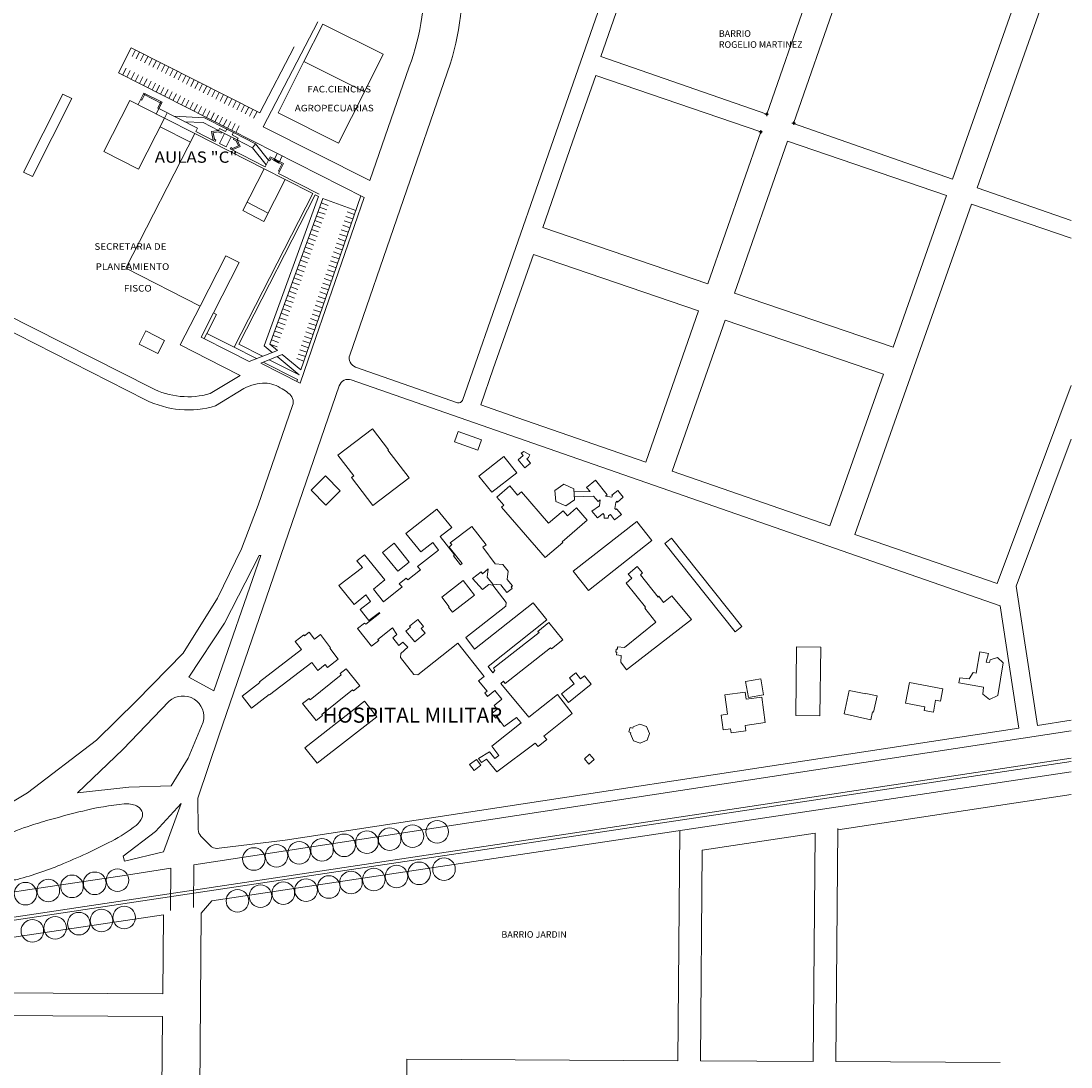
# Model space of a CAD drawing. Extents: x 73 to 5578, y 54 to 2496.
# Drawn here: x 4626 to 5185, y 956 to 1512 of the extents above; entities that cross this region are included whole.
import ezdxf

# ---------------------------------------------------------------- set-up
doc = ezdxf.new("R2010")
doc.units = 0
doc.header["$PDMODE"] = 34
doc.layers.add('PLANIMETRIA GRIS', color=252, linetype='CONTINUOUS')
doc.styles.add('ARIAL', font='arial.ttf')
doc.styles.add('ROMANS', font='romans', dxfattribs={"width": 0.8})

msp = doc.modelspace()

# ---------------------------------------------------------------- linework, layer by layer
at = {"layer": 'PLANIMETRIA GRIS', "lineweight": 20}
for p, q in [((4906.928, 1441.273), (4960.522, 1595.345)), ((5022.836, 1462.346), (5056.039, 1557.873)), ((5037.094, 1457.372), (5070.279, 1552.831)), ((4934.696, 1493.092), (4954.442, 1549.607)), ((5121.563, 1427.907), (5155.071, 1522.807)), ((5134.782, 1423.296), (5168.268, 1518.135)), ((5022.836, 1462.346), (4934.696, 1493.092)), ((4854.738, 1489.572), (4801.196, 1334.263)), ((4811.956, 1427.06), (4832.795, 1487.574)), ((4931.94, 1482.976), (4919.612, 1447.608)), ((5019.65, 1452.967), (4931.94, 1482.976)), ((4691.812, 1473.628), (4688.674, 1467.461)), ((4691.812, 1473.628), (4701.482, 1468.708)), ((4690.732, 1469.918), (4690.09, 1470.244)), ((4692.454, 1473.302), (4690.732, 1469.918)), ((4691.485, 1472.987), (4701.155, 1468.066)), ((4701.482, 1468.708), (4698.344, 1462.54)), ((4700.84, 1469.034), (4699.119, 1465.651)), ((4699.761, 1465.324), (4699.119, 1465.651)), ((4699.761, 1465.324), (4720.29, 1454.995)), ((4704.138, 1463.122), (4702.709, 1460.314)), ((4701.83, 1460.77), (4701.83, 1460.77)), ((4723.974, 1460.468), (4707.763, 1461.298)), ((4723.286, 1457.9), (4713.523, 1458.4)), ((4731.388, 1453.761), (4723.286, 1457.9)), ((4735.777, 1454.439), (4723.974, 1460.468)), ((5037.093, 1457.373), (5037.203, 1457.688)), ((5121.563, 1427.907), (5037.094, 1457.372)), ((4719.397, 1453.205), (4720.29, 1454.995)), ((4729.705, 1447.939), (4719.397, 1453.205)), ((4720.228, 1451.489), (4720.228, 1451.489)), ((4731.388, 1453.761), (4727.646, 1453.098)), ((4727.646, 1453.098), (4728.681, 1448.462)), ((4731.276, 1453.01), (4728.513, 1452.52)), ((4728.513, 1452.52), (4729.286, 1449.056)), ((4731.276, 1453.01), (4732.771, 1452.246)), ((4731.388, 1453.761), (4731.925, 1454.812)), ((4734.594, 1452.123), (4731.388, 1453.761)), ((4731.887, 1446.825), (4734.594, 1452.123)), ((4735.131, 1453.174), (4731.925, 1454.812)), ((4732.771, 1452.246), (4733.099, 1452.887)), ((4738.156, 1450.304), (4734.594, 1452.123)), ((4735.131, 1453.174), (4735.777, 1454.439)), ((4739.339, 1452.619), (4735.777, 1454.439)), ((4738.693, 1451.354), (4739.339, 1452.619)), ((4741.899, 1449.717), (4738.693, 1451.354)), ((4739.339, 1452.619), (4751.141, 1446.59)), ((4991.527, 1372.116), (5019.65, 1452.967)), ((4729.286, 1449.056), (4730.071, 1448.655)), ((4735.449, 1445.005), (4731.887, 1446.825)), ((4735.449, 1445.005), (4738.156, 1450.304)), ((4741.362, 1448.666), (4738.156, 1450.304)), ((4742.042, 1445.609), (4738.782, 1444.206)), ((4739.324, 1448.898), (4739.651, 1449.54)), ((4740.819, 1448.135), (4739.324, 1448.898)), ((4740.819, 1448.135), (4742.042, 1445.609)), ((4741.362, 1448.666), (4741.899, 1449.717)), ((4741.362, 1448.666), (4743.018, 1445.246)), ((4741.362, 1448.666), (4749.464, 1444.527)), ((4751.103, 1446.621), (4749.425, 1444.559)), ((4751.141, 1446.59), (4758.08, 1437.963)), ((4919.612, 1447.608), (4903.763, 1402.144)), ((5005.696, 1367.269), (5033.864, 1448.104)), ((5118.473, 1419.156), (5033.864, 1448.104)), ((4737.631, 1443.89), (4737.995, 1444.603)), ((4756.249, 1434.38), (4737.631, 1443.89)), ((4738.782, 1444.206), (4737.997, 1444.606)), ((4743.018, 1445.246), (4738.655, 1443.367)), ((4749.464, 1444.527), (4756.784, 1435.426)), ((4760.765, 1437.782), (4762.675, 1441.522)), ((4763.436, 1436.417), (4765.351, 1440.165)), ((4906.928, 1441.273), (4861.083, 1310.203)), ((4758.08, 1437.963), (4756.249, 1434.38)), ((4758.08, 1437.963), (4758.971, 1439.709)), ((4758.721, 1437.636), (4758.08, 1437.963)), ((4758.721, 1437.636), (4759.285, 1438.74)), ((4761.174, 1438.583), (4758.971, 1439.709)), ((4760.846, 1437.942), (4759.285, 1438.74)), ((4763.436, 1436.417), (4760.765, 1437.782)), ((4763.573, 1436.684), (4760.901, 1438.049)), ((4763.709, 1436.951), (4761.037, 1438.316)), ((4763.846, 1437.218), (4761.174, 1438.583)), ((4763.261, 1432.22), (4765.08, 1435.78)), ((4765.08, 1435.78), (4763.518, 1436.577)), ((4766.048, 1436.093), (4763.846, 1437.218)), ((4763.902, 1431.892), (4766.048, 1436.093)), ((4766.948, 1427.718), (4755.726, 1433.355)), ((4763.261, 1432.22), (4763.902, 1431.892)), ((4763.902, 1431.892), (4763.364, 1430.84)), ((4785.003, 1419.786), (4763.364, 1430.84)), ((5184.578, 1405.925), (5134.782, 1423.296)), ((4742.28, 1340.081), (4782.889, 1419.575)), ((4755.781, 1339.136), (4784.608, 1418.697)), ((4781.508, 1420.28), (4781.508, 1420.28)), ((4784.608, 1418.697), (4782.889, 1419.575)), ((5089.971, 1338.435), (5118.473, 1419.156)), ((4746.623, 1415.535), (4757.806, 1409.822)), ((4758.765, 1340.034), (4786.846, 1417.534)), ((4785.166, 1412.899), (4788.927, 1411.536)), ((4786.018, 1415.249), (4789.779, 1413.887)), ((4786.869, 1417.6), (4804.396, 1411.249)), ((5069.679, 1238.915), (5131.72, 1414.624)), ((5184.578, 1396.539), (5131.72, 1414.624)), ((4783.463, 1408.198), (4787.224, 1406.835)), ((4784.314, 1410.548), (4788.075, 1409.186)), ((4799.062, 1408.046), (4802.844, 1406.743)), ((4799.876, 1410.409), (4803.658, 1409.107)), ((4780.908, 1401.146), (4784.669, 1399.784)), ((4781.76, 1403.497), (4785.52, 1402.134)), ((4782.611, 1405.847), (4786.372, 1404.485)), ((4796.62, 1400.954), (4800.402, 1399.652)), ((4797.434, 1403.318), (4801.216, 1402.016)), ((4798.248, 1405.682), (4802.03, 1404.379)), ((4991.527, 1372.116), (4903.763, 1402.144)), ((4779.205, 1396.446), (4782.965, 1395.083)), ((4780.056, 1398.796), (4783.817, 1397.433)), ((4794.992, 1396.227), (4798.774, 1394.924)), ((4795.806, 1398.59), (4799.588, 1397.288)), ((4777.501, 1391.745), (4781.262, 1390.382)), ((4778.353, 1394.095), (4782.114, 1392.732)), ((4793.364, 1391.499), (4797.146, 1390.197)), ((4794.178, 1393.863), (4797.96, 1392.561)), ((4735.326, 1387.047), (4735.326, 1387.047)), ((4774.946, 1384.693), (4778.707, 1383.331)), ((4775.798, 1387.044), (4779.559, 1385.681)), ((4776.65, 1389.394), (4780.41, 1388.032)), ((4790.922, 1384.408), (4794.704, 1383.105)), ((4791.736, 1386.772), (4795.518, 1385.469)), ((4792.55, 1389.135), (4796.332, 1387.833)), ((4898.869, 1387.723), (4877.501, 1327.023)), ((4986.524, 1357.733), (4898.869, 1387.723)), ((4742.397, 1383.435), (4742.397, 1383.435)), ((4773.243, 1379.992), (4777.004, 1378.63)), ((4774.095, 1382.343), (4777.855, 1380.98)), ((4789.294, 1379.68), (4793.076, 1378.378)), ((4790.108, 1382.044), (4793.89, 1380.742)), ((4771.54, 1375.291), (4775.301, 1373.929)), ((4772.391, 1377.642), (4776.152, 1376.279)), ((4787.666, 1374.953), (4791.448, 1373.65)), ((4788.48, 1377.317), (4792.262, 1376.014)), ((4768.985, 1368.24), (4772.746, 1366.877)), ((4769.836, 1370.59), (4773.597, 1369.228)), ((4770.688, 1372.941), (4774.449, 1371.578)), ((4785.224, 1367.861), (4789.006, 1366.559)), ((4786.038, 1370.225), (4789.82, 1368.923)), ((4786.852, 1372.589), (4790.634, 1371.287)), ((4767.282, 1363.539), (4771.042, 1362.176)), ((4768.133, 1365.889), (4771.894, 1364.527)), ((4783.596, 1363.134), (4787.378, 1361.832)), ((4784.41, 1365.498), (4788.192, 1364.195)), ((5089.971, 1338.435), (5005.696, 1367.269)), ((4721.676, 1360.327), (4711.136, 1339.695)), ((4721.676, 1360.327), (4721.676, 1360.327)), ((4728.749, 1356.719), (4722.197, 1343.892)), ((4728.749, 1356.719), (4728.749, 1356.719)), ((4764.727, 1356.488), (4768.487, 1355.125)), ((4765.578, 1358.838), (4769.339, 1357.475)), ((4766.43, 1361.189), (4770.191, 1359.826)), ((4781.968, 1358.406), (4785.75, 1357.104)), ((4782.782, 1360.77), (4786.564, 1359.468)), ((4958.562, 1277.348), (4986.524, 1357.733)), ((4730.435, 1355.858), (4730.435, 1355.858)), ((4763.023, 1351.787), (4766.784, 1350.424)), ((4763.875, 1354.137), (4767.636, 1352.775)), ((4779.526, 1351.315), (4783.308, 1350.013)), ((4780.34, 1353.679), (4784.122, 1352.376)), ((4781.154, 1356.043), (4784.936, 1354.74)), ((4972.662, 1272.471), (5000.685, 1352.888)), ((5084.901, 1324.074), (5000.685, 1352.888)), ((4725.312, 1345.83), (4723.883, 1343.031)), ((4761.32, 1347.086), (4765.081, 1345.723)), ((4762.172, 1349.436), (4765.932, 1348.074)), ((4777.898, 1346.588), (4781.68, 1345.285)), ((4778.712, 1348.951), (4782.494, 1347.649)), ((4733.606, 1328.216), (4711.136, 1339.695)), ((4737.574, 1336.037), (4722.197, 1343.892)), ((4742.28, 1340.081), (4754.863, 1333.653)), ((4758.765, 1340.034), (4762.526, 1338.672)), ((4762.717, 1336.743), (4758.765, 1340.034)), ((4759.617, 1342.385), (4763.377, 1341.022)), ((4760.468, 1344.735), (4764.229, 1343.373)), ((4783.254, 1343.714), (4774.878, 1319.387)), ((4781.363, 1344.365), (4775.168, 1326.372)), ((4776.27, 1341.86), (4780.052, 1340.558)), ((4777.084, 1344.224), (4780.866, 1342.921)), ((4747.772, 1330.863), (4737.574, 1336.037)), ((4738.996, 1338.839), (4751.634, 1332.383)), ((4747.772, 1330.863), (4762.717, 1336.743)), ((4753.876, 1330.041), (4765.346, 1334.553)), ((4759.958, 1335.657), (4755.781, 1339.136)), ((4775.168, 1326.372), (4765.346, 1334.553)), ((4773.828, 1334.769), (4777.61, 1333.466)), ((4774.642, 1337.133), (4778.424, 1335.83)), ((4775.456, 1339.496), (4779.238, 1338.194)), ((4755.199, 1330.562), (4773.407, 1321.26)), ((4758.428, 1331.832), (4774.262, 1323.743)), ((4774.262, 1323.743), (4762.586, 1333.468)), ((4773.014, 1332.405), (4776.796, 1331.103)), ((4742.999, 1323.451), (4733.606, 1328.216)), ((4804.276, 1327.913), (4858.537, 1308.975)), ((4877.501, 1327.023), (4870.841, 1307.753)), ((5056.448, 1243.491), (5084.901, 1324.074)), ((4795.637, 1318.01), (4731.702, 1132.319)), ((4773.407, 1321.26), (4773.077, 1320.301)), ((4882.729, 1293.013), (4802.008, 1321.105)), ((5145.294, 1212.761), (5184.578, 1318.154)), ((4770.779, 1307.484), (4752.524, 1254.469)), ((4870.841, 1307.753), (4890.058, 1301.042)), ((4890.058, 1301.042), (4958.562, 1277.348)), ((5146.931, 1200.958), (4882.729, 1293.013)), ((5155.454, 1211.387), (5184.578, 1289.522)), ((4972.662, 1272.471), (5056.448, 1243.491)), ((4892.432, 1261.613, 437.161), (4892.433, 1261.613, 437.161)), ((4876.674, 1261.306, 439.764), (4876.675, 1261.306, 439.764)), ((4879.335, 1258.761, 435.76), (4879.336, 1258.761, 435.76)), ((4890.413, 1259.872, 436.753), (4890.414, 1259.872, 436.753)), ((4752.524, 1254.469), (4743.591, 1231.334)), ((4847.56, 1252.388, 436.833), (4847.561, 1252.388, 436.833)), ((4881.852, 1253.418, 436.511), (4881.853, 1253.418, 436.511)), ((4883.051, 1254.451, 436.484), (4883.052, 1254.451, 436.484)), ((4831.07, 1239.433, 436.844), (4831.071, 1239.433, 436.844)), ((4855.494, 1242.669, 436.761), (4855.495, 1242.669, 436.761)), ((4866.048, 1243.175, 436.31), (4866.049, 1243.175, 436.31)), ((4824.729, 1234.262, 437.961), (4824.73, 1234.262, 437.961)), ((4845.27, 1234.684, 436.266), (4845.271, 1234.684, 436.266)), ((4849.277, 1237.737, 436.81), (4849.278, 1237.737, 436.81)), ((4854.582, 1234.512, 436.17), (4854.583, 1234.512, 436.17)), ((4855.508, 1233.48, 436.415), (4855.509, 1233.48, 436.415)), ((5069.679, 1238.915), (5145.294, 1212.761)), ((4743.591, 1231.334), (4730.846, 1204.965)), ((4818.676, 1229.393), (4818.677, 1229.393)), ((4818.676, 1229.393, 437.715), (4818.677, 1229.393, 437.715)), ((4838.963, 1229.62, 436.657), (4838.964, 1229.62, 436.657)), ((4848.357, 1230.607, 435.495), (4848.358, 1230.607, 435.495)), ((4854.003, 1232.205, 436.286), (4854.004, 1232.205, 436.286)), ((4856.945, 1227.986, 436.347), (4856.946, 1227.986, 436.347)), ((4871.861, 1232.064, 436.588), (4871.862, 1232.064, 436.588)), ((4873.693, 1233.446, 436.215), (4873.694, 1233.446, 436.215)), ((4832.818, 1224.207, 437.62), (4832.819, 1224.207, 437.62)), ((4856.379, 1227.561, 436.75), (4856.38, 1227.561, 436.75)), ((4860.109, 1222.776, 436.903), (4860.11, 1222.776, 436.903)), ((4860.946, 1223.489, 436.645), (4860.947, 1223.489, 436.645)), ((4878.559, 1223.347, 436.507), (4878.56, 1223.347, 436.507)), ((4882.564, 1222.85, 435.796), (4882.565, 1222.85, 435.796)), ((4826.766, 1219.338, 437.912), (4826.767, 1219.338, 437.912)), ((4837.202, 1221.915, 435.402), (4837.203, 1221.915, 435.402)), ((4838.779, 1220.077, 435.889), (4838.78, 1220.077, 435.889)), ((4871.042, 1218.98, 436.783), (4871.043, 1218.98, 436.783)), ((4871.728, 1218.034, 436.45), (4871.729, 1218.034, 436.45)), ((4874.839, 1220.572, 436.51), (4874.84, 1220.572, 436.51)), ((4885.37, 1219.337, 435.933), (4885.371, 1219.337, 435.933)), ((4819.885, 1214.696, 436.921), (4819.886, 1214.696, 436.921)), ((4827.477, 1212.661, 435.933), (4827.478, 1212.661, 435.933)), ((4831.2, 1215.589, 435.685), (4831.201, 1215.589, 435.685)), ((4832.081, 1214.684, 436.044), (4832.082, 1214.684, 436.044)), ((4861.441, 1214.366), (4861.442, 1214.366)), ((4861.441, 1214.366, 436.073), (4861.442, 1214.366, 436.073)), ((4866.507, 1215.51, 436.137), (4866.508, 1215.51, 436.137)), ((4874.318, 1216.254, 435.938), (4874.319, 1216.254, 435.938)), ((4875.124, 1212.246, 438.021), (4875.125, 1212.246, 438.021)), ((4877.232, 1211.929, 438.153), (4877.233, 1211.929, 438.153)), ((4877.257, 1212.551, 436.11), (4877.258, 1212.551, 436.11)), ((4881.416, 1212.163, 435.879), (4881.417, 1212.163, 435.879)), ((4884.834, 1214.958, 435.825), (4884.835, 1214.958, 435.825)), ((4887.622, 1211.595, 435.727), (4887.623, 1211.595, 435.727)), ((5155.454, 1211.387), (5166.761, 1137.342)), ((4829.014, 1211.046, 436.662), (4829.015, 1211.046, 436.662)), ((4850.063, 1205.576, 436.546), (4850.064, 1205.576, 436.546)), ((4867.468, 1206.564, 436.377), (4867.469, 1206.564, 436.377)), ((4871.7, 1209.555, 437.074), (4871.701, 1209.555, 437.074)), ((4884.776, 1207.96, 435.114), (4884.777, 1207.96, 435.114)), ((4886.999, 1210.968, 435.769), (4887, 1210.968, 435.769)), ((4887.47, 1210.196, 434.964), (4887.471, 1210.196, 434.964)), ((4730.846, 1204.965), (4712.699, 1175.805)), ((4819.115, 1203.009, 436.444), (4819.116, 1203.009, 436.444)), ((4853.75, 1200.246, 437.188), (4853.751, 1200.246, 437.188)), ((4854.02, 1200.455, 436.608), (4854.021, 1200.455, 436.608)), ((4884.106, 1200.685, 438.045), (4884.107, 1200.685, 438.045)), ((4884.322, 1202.711, 438.019), (4884.323, 1202.711, 438.019)), ((4898.739, 1202.577, 435.842), (4898.74, 1202.577, 435.842)), ((5146.931, 1200.958), (5156.876, 1135.833)), ((4816.952, 1197.407, 436.955), (4816.953, 1197.407, 436.955)), ((4817.171, 1197.085, 436.933), (4817.172, 1197.085, 436.933)), ((4855.82, 1197.566, 437.173), (4855.821, 1197.566, 437.173)), ((4823.863, 1189.218, 437.01), (4823.864, 1189.218, 437.01)), ((4833.025, 1190.081, 436.04), (4833.026, 1190.081, 436.04)), ((4833.496, 1189.517, 436.235), (4833.497, 1189.517, 436.235)), ((4837.325, 1193.668, 436.582), (4837.326, 1193.668, 436.582)), ((4839.183, 1188.884, 435.695), (4839.184, 1188.884, 435.695)), ((4840.441, 1189.933, 436.756), (4840.442, 1189.933, 436.756)), ((4776.75, 1185.507, 437.259), (4776.751, 1185.507, 437.259)), ((4777.128, 1185.016, 437.209), (4777.129, 1185.016, 437.209)), ((4779.563, 1186.886, 436.373), (4779.564, 1186.886, 436.373)), ((4785.646, 1185.685, 436.888), (4785.647, 1185.685, 436.888)), ((4824.075, 1183.891, 435.392), (4824.076, 1183.891, 435.392)), ((4826.155, 1185.634, 435.68), (4826.156, 1185.634, 435.68)), ((4831.03, 1187.461, 435.575), (4831.031, 1187.461, 435.575)), ((4841.29, 1186.359), (4841.291, 1186.359)), ((4841.29, 1186.359, 435.666), (4841.291, 1186.359, 435.666)), ((4862.829, 1184.183, 437.059), (4862.83, 1184.183, 437.059)), ((4782.401, 1183.192, 436.616), (4782.402, 1183.192, 436.616)), ((4790.615, 1178.345, 436.612), (4790.616, 1178.345, 436.612)), ((4791.035, 1178.668, 436.618), (4791.036, 1178.668, 436.618)), ((4816.143, 1183.032, 437.297), (4816.144, 1183.032, 437.297)), ((4816.594, 1182.447, 437.094), (4816.595, 1182.447, 437.094)), ((4827.256, 1179.892, 435.529), (4827.257, 1179.892, 435.529)), ((4829.406, 1181.603, 435.88), (4829.407, 1181.603, 435.88)), ((4832.116, 1178.887, 437.401), (4832.117, 1178.887, 437.401)), ((4835.782, 1181.764, 436.121), (4835.783, 1181.764, 436.121)), ((4858.699, 1181.063, 436.523), (4858.7, 1181.063, 436.523)), ((4867.435, 1177.959, 436.176), (4867.436, 1177.959, 436.176)), ((5038.715, 1179.121, 432.161), (5038.716, 1179.121, 432.161)), ((5051.538, 1178.956, 431.952), (5051.539, 1178.956, 431.952)), ((4712.699, 1175.805), (4687.887, 1150.42)), ((4795.059, 1172.56, 435.685), (4795.06, 1172.56, 435.685)), ((4828.194, 1173.481, 437.942), (4828.195, 1173.481, 437.942)), ((4828.361, 1175.568, 437.814), (4828.362, 1175.568, 437.814)), ((5136.124, 1176.51, 434.189), (5136.125, 1176.51, 434.189)), ((5140.665, 1175.66, 433.962), (5140.666, 1175.66, 433.962)), ((5141.559, 1172.175, 435.391), (5141.56, 1172.175, 435.391)), ((4780.957, 1170.755, 436.868), (4780.958, 1170.755, 436.868)), ((4784.153, 1166.594, 436.936), (4784.154, 1166.594, 436.936)), ((4788.172, 1169.68, 436.896), (4788.173, 1169.68, 436.896)), ((4789.337, 1168.164, 435.416), (4789.338, 1168.164, 435.416)), ((4799.276, 1167.381, 436.818), (4799.277, 1167.381, 436.818)), ((5139.537, 1170.949, 434.82), (5139.538, 1170.949, 434.82)), ((5141.303, 1170.754, 434.961), (5141.304, 1170.754, 434.961)), ((4796.175, 1164.908, 437.559), (4796.176, 1164.908, 437.559)), ((4796.685, 1164.268), (4796.686, 1164.268)), ((4796.685, 1164.268, 437.509), (4796.686, 1164.268, 437.509)), ((5019.621, 1162.123, 435.142), (5019.622, 1162.123, 435.142)), ((5125.512, 1162.681, 434.125), (5125.513, 1162.681, 434.125)), ((5130.386, 1162.198, 435.555), (5130.387, 1162.198, 435.555)), ((5132.626, 1165.501, 435.104), (5132.627, 1165.501, 435.104)), ((5134.095, 1165.205, 434.991), (5134.096, 1165.205, 434.991)), ((4802.724, 1156.285, 437.341), (4802.725, 1156.285, 437.341)), ((4803.201, 1155.687, 437.406), (4803.202, 1155.687, 437.406)), ((5011.631, 1160.708), (5011.632, 1160.708)), ((5011.631, 1160.708, 435.142), (5011.632, 1160.708, 435.142)), ((5066.746, 1155.974, 435.673), (5066.747, 1155.974, 435.673)), ((5098.694, 1160.121, 435.462), (5098.695, 1160.121, 435.462)), ((5116.474, 1156.756), (5116.475, 1156.756)), ((5116.474, 1156.756, 434.942), (5116.475, 1156.756, 434.942)), ((5125.04, 1160.005, 433.879), (5125.041, 1160.005, 433.879)), ((5138.012, 1157.63, 435.486), (5138.013, 1157.63, 435.486)), ((4687.887, 1150.42), (4666.531, 1129.443)), ((4779.555, 1151.705, 437.537), (4779.556, 1151.705, 437.537)), ((4780.09, 1151.033, 437.429), (4780.091, 1151.033, 437.429)), ((5000.518, 1153.531, 435.219), (5000.519, 1153.531, 435.219)), ((5011.445, 1155.038, 434.975), (5011.446, 1155.038, 434.975)), ((5011.966, 1151.266, 435.554), (5011.967, 1151.266, 435.554)), ((5013.146, 1152.149, 434.858), (5013.147, 1152.149, 434.858)), ((5020.182, 1152.399, 434.978), (5020.183, 1152.399, 434.978)), ((5021.136, 1153.563, 434.646), (5021.137, 1153.563, 434.646)), ((5075.521, 1154.088, 435.483), (5075.522, 1154.088, 435.483)), ((5075.582, 1154.373, 435.414), (5075.583, 1154.373, 435.414)), ((5081.512, 1153.098, 434.981), (5081.513, 1153.098, 434.981)), ((5137.636, 1153.901, 435.467), (5137.637, 1153.901, 435.467)), ((4776.162, 1148.999, 437.126), (4776.163, 1148.999, 437.126)), ((4783.342, 1139.996, 437.282), (4783.343, 1139.996, 437.282)), ((4786.34, 1143.219, 437.627), (4786.341, 1143.219, 437.627)), ((4786.746, 1142.71, 437.462), (4786.747, 1142.71, 437.462)), ((4998.567, 1142.805, 434.61), (4998.568, 1142.805, 434.61)), ((5001.933, 1143.269, 435.227), (5001.934, 1143.269, 435.227)), ((5038.245, 1142.626), (5038.246, 1142.626)), ((5038.245, 1142.626, 432.345), (5038.246, 1142.626, 432.345)), ((5051.068, 1142.461, 432.068), (5051.069, 1142.461, 432.068)), ((5064.049, 1143.431), (5064.05, 1143.431)), ((5064.049, 1143.431, 434.82), (5064.05, 1143.431, 434.82)), ((5166.761, 1137.342), (5184.578, 1140.063)), ((4718.38, 1063.252), (5184.578, 1134.443)), ((4766.826, 1076.27), (5156.876, 1135.833)), ((4955.45, 1138.056, 435.787), (4955.451, 1138.056, 435.787)), ((4958.982, 1136.702, 435.489), (4958.983, 1136.702, 435.489)), ((4629.916, 1101.469), (4666.531, 1129.443)), ((4731.702, 1132.319), (4720.364, 1098.735)), ((4777.35, 1125.441, 434.54), (4777.351, 1125.441, 434.54)), ((4931.149, 1119.195, 434.525), (4931.15, 1119.195, 434.525)), ((4727.97, 1044.055), (5184.578, 1112.671)), ((4604.154, 1086.237), (4629.916, 1101.469)), ((5060.65, 1081.913), (5184.578, 1100.536)), ((4711.657, 1095.759), (4697.95, 1080.993)), ((4702.173, 1070.164), (4711.657, 1095.759)), ((4720.364, 1098.735), (4720.614, 1081.943)), ((4697.95, 1080.993), (4680.757, 1067.826)), ((4722.034, 1078.526), (4726.982, 1073.454)), ((4976.643, 1081.424), (4975.59, 959.032)), ((4988.555, 1071.079), (5048.634, 1080.108)), ((5048.634, 1080.108), (5047.589, 958.627)), ((5060.656, 1082.61), (5059.589, 958.56)), ((4730.374, 1071.941), (4766.826, 1076.27)), ((4680.757, 1067.826), (4681.51, 1065.1)), ((4681.51, 1065.1), (4702.173, 1070.164)), ((4988.555, 1071.079), (4987.59, 958.965)), ((4682.534, 1057.778), (4706.115, 1061.379)), ((4706.115, 1061.379), (4705.922, 1038.921)), ((4718.38, 1063.252), (4718.185, 1040.52)), ((4627.594, 1049.52), (4682.534, 1057.778)), ((4385.429, 1013.15), (4627.594, 1049.52)), ((4727.97, 1044.055), (4722.256, 1037.567)), ((4322.721, 979.739), (4702.124, 1036.631)), ((4702.124, 1036.631), (4701.762, 994.572)), ((4722.256, 1037.567), (4721.197, 914.462)), ((4431.765, 996.09), (4701.762, 994.572)), ((4520.205, 983.593), (4701.659, 982.573)), ((4701.659, 982.573), (4701.074, 914.575)), ((4831.592, 959.842), (4831.196, 913.843)), ((4831.592, 959.842), (4975.59, 959.032)), ((4987.59, 958.965), (5047.589, 958.627)), ((5059.589, 958.56), (5146.873, 958.069))]:
    msp.add_line(p, q, dxfattribs=at)
for points in [[(4784.19, 1511.531), (4755.209, 1455.576), (4811.956, 1427.06)], [(4776.828, 1490.477), (4786.824, 1510.316), (4818.971, 1494.25)], [(4685.041, 1497.726), (4678.255, 1484.349)], [(4685.041, 1497.726), (4753.426, 1463.034), (4771.645, 1498.181)], [(4687.271, 1496.595), (4685.461, 1493.027)], [(4689.5, 1495.464), (4687.691, 1491.896)], [(4691.73, 1494.333), (4689.92, 1490.765)], [(4693.959, 1493.202), (4692.15, 1489.634)], [(4696.189, 1492.071), (4694.379, 1488.503)], [(4698.418, 1490.939), (4696.609, 1487.372)], [(4818.971, 1494.25), (4808.987, 1474.273)], [(4682.294, 1486.785), (4680.484, 1483.218)], [(4684.524, 1485.654), (4682.714, 1482.087)], [(4700.648, 1489.808), (4698.838, 1486.241)], [(4702.877, 1488.677), (4701.068, 1485.11)], [(4705.107, 1487.546), (4703.297, 1483.979)], [(4707.336, 1486.415), (4705.527, 1482.848)], [(4709.566, 1485.284), (4707.756, 1481.717)], [(4678.255, 1484.349), (4808.867, 1418.089), (4783.254, 1343.714)], [(4686.753, 1484.523), (4684.943, 1480.955)], [(4688.983, 1483.392), (4687.173, 1479.824)], [(4691.212, 1482.261), (4689.402, 1478.693)], [(4693.442, 1481.13), (4691.632, 1477.562)], [(4695.671, 1479.999), (4693.862, 1476.431)], [(4711.795, 1484.153), (4709.986, 1480.586)], [(4714.025, 1483.022), (4712.215, 1479.455)], [(4716.254, 1481.891), (4714.445, 1478.324)], [(4718.484, 1480.76), (4716.674, 1477.193)], [(4720.713, 1479.629), (4718.904, 1476.062)], [(4697.901, 1478.868), (4696.091, 1475.3)], [(4700.13, 1477.736), (4698.321, 1474.169)], [(4702.36, 1476.605), (4700.55, 1473.038)], [(4704.589, 1475.474), (4702.78, 1471.907)], [(4706.819, 1474.343), (4705.009, 1470.776)], [(4722.943, 1478.498), (4721.133, 1474.931)], [(4725.172, 1477.367), (4723.363, 1473.8)], [(4727.402, 1476.236), (4725.592, 1472.669)], [(4729.631, 1475.105), (4727.822, 1471.538)], [(4731.861, 1473.974), (4730.051, 1470.407)], [(4702.709, 1460.314), (4688.899, 1433.17), (4670.495, 1442.534), (4684.307, 1469.683), (4702.711, 1460.318)], [(4709.048, 1473.212), (4707.239, 1469.645)], [(4711.278, 1472.081), (4709.468, 1468.514)], [(4713.507, 1470.95), (4711.698, 1467.383)], [(4715.737, 1469.819), (4713.927, 1466.252)], [(4717.966, 1468.688), (4716.157, 1465.121)], [(4734.091, 1472.843), (4732.281, 1469.276)], [(4736.32, 1471.712), (4734.51, 1468.145)], [(4738.55, 1470.581), (4736.74, 1467.013)], [(4740.779, 1469.45), (4738.969, 1465.882)], [(4743.009, 1468.319), (4741.199, 1464.751)], [(4720.196, 1467.557), (4718.386, 1463.99)], [(4722.425, 1466.426), (4720.616, 1462.859)], [(4724.655, 1465.295), (4722.845, 1461.728)], [(4726.884, 1464.164), (4725.075, 1460.597)], [(4729.114, 1463.033), (4727.304, 1459.466)], [(4745.238, 1467.188), (4743.428, 1463.62)], [(4747.468, 1466.057), (4745.658, 1462.489)], [(4749.697, 1464.925), (4747.887, 1461.358)], [(4751.927, 1463.794), (4750.117, 1460.227)], [(4702.709, 1460.314), (4718.874, 1452.181)], [(4731.343, 1461.902), (4729.534, 1458.335)], [(4733.573, 1460.771), (4731.763, 1457.204)], [(4735.802, 1459.64), (4733.993, 1456.073)], [(4738.032, 1458.509), (4736.222, 1454.942)], [(4740.261, 1457.378), (4738.452, 1453.81)], [(4755.532, 1405.37), (4744.348, 1411.083), (4755.726, 1433.355), (4718.874, 1452.181), (4682.243, 1380.472), (4721.676, 1360.327), (4735.326, 1387.047), (4742.397, 1383.435), (4728.749, 1356.719), (4730.435, 1355.858), (4725.312, 1345.83), (4739.717, 1338.471), (4781.508, 1420.28), (4766.948, 1427.718), (4755.532, 1405.37)], [(4700.35, 1455.625), (4716.515, 1447.491)], [(4742.491, 1456.247), (4740.681, 1452.679)], [(4729.705, 1447.939), (4730.069, 1448.652)], [(4807.066, 1419.002), (4781.363, 1344.365)], [(4617.668, 1356.417), (4695.795, 1316.783)], [(4614.553, 1350.148), (4692.628, 1310.54)], [(4753.876, 1330.041), (4774.878, 1319.387)], [(4727.031, 1313.776), (4742.999, 1323.451)], [(4729.885, 1307.321), (4744.94, 1316.442)], [(4718.138, 1049.725), (5184.578, 1119.855)], [(4718.376, 1048.143), (5184.578, 1118.237)], [(3275.534, 832.826), (4718.138, 1049.725)], [(3275.772, 831.244), (4718.376, 1048.143)]]:
    msp.add_lwpolyline(points, dxfattribs=at)
for points in [[(4808.987, 1474.273), (4776.828, 1490.477), (4776.828, 1490.477), (4763.056, 1463.144), (4763.056, 1463.144), (4795.215, 1446.941), (4795.215, 1446.941)], [(4627.826, 1431.588), (4648.625, 1473.074), (4648.625, 1473.074), (4653.379, 1470.69), (4653.379, 1470.69), (4632.581, 1429.205), (4632.581, 1429.205)], [(4689.257, 1340.109), (4699.176, 1335.093), (4699.176, 1335.093), (4702.716, 1342.094), (4702.716, 1342.094), (4692.798, 1347.11), (4692.798, 1347.11)], [(4813.268, 1295.054), (4794.901, 1281.087), (4794.901, 1281.087), (4803.284, 1270.063), (4803.284, 1270.063), (4802.18, 1269.224), (4802.18, 1269.224), (4813.52, 1254.312), (4813.52, 1254.312), (4832.737, 1268.926), (4832.737, 1268.926), (4821.514, 1283.685), (4821.514, 1283.685), (4821.767, 1283.877), (4821.767, 1283.877)], [(4856.911, 1288.095), (4869.321, 1283.741), (4869.321, 1283.741), (4871.264, 1289.279), (4871.264, 1289.279), (4858.854, 1293.633), (4858.854, 1293.633)], [(4883.116, 1280.38), (4869.867, 1269.973), (4869.867, 1269.973), (4876.674, 1261.306), (4876.674, 1261.306), (4889.924, 1271.712), (4889.924, 1271.712)], [(4894.225, 1274.362), (4897.296, 1276.894), (4897.296, 1276.894), (4895.374, 1279.19), (4895.374, 1279.19), (4896.202, 1279.876), (4896.202, 1279.876), (4896.9, 1281.175), (4896.9, 1281.175), (4893.705, 1283.073), (4893.705, 1283.073), (4892.226, 1282.049), (4892.226, 1282.049), (4893.383, 1280.922), (4893.383, 1280.922), (4890.686, 1278.658), (4890.686, 1278.658)], [(4788.254, 1270.042), (4780.603, 1262.382), (4780.603, 1262.382), (4788.525, 1254.468), (4788.525, 1254.468), (4796.177, 1262.128), (4796.177, 1262.128)], [(4937.988, 1259.949), (4931.75, 1267.707), (4931.75, 1267.707), (4927.076, 1263.915), (4927.076, 1263.915), (4929.031, 1261.826), (4929.031, 1261.826), (4920.438, 1261.599), (4920.438, 1261.599), (4920.545, 1258.945), (4920.545, 1258.945), (4930.693, 1259.284), (4930.693, 1259.284), (4933.298, 1256.369), (4933.298, 1256.369), (4934.278, 1257.234), (4934.278, 1257.234), (4933.954, 1254.071), (4933.954, 1254.071), (4929.879, 1251.234), (4929.879, 1251.234), (4932.819, 1247.704), (4932.819, 1247.704), (4935.84, 1250.047), (4935.84, 1250.047), (4936.509, 1249.138), (4936.509, 1249.138), (4936.375, 1247.618), (4936.375, 1247.618), (4938.635, 1247.529), (4938.635, 1247.529), (4938.685, 1248.882), (4938.685, 1248.882), (4938.892, 1248.9), (4938.892, 1248.9), (4939.726, 1249.455), (4939.726, 1249.455), (4942.003, 1246.654), (4942.003, 1246.654), (4945.599, 1249.553), (4945.599, 1249.553), (4942.947, 1252.595), (4942.947, 1252.595), (4942.569, 1252.23), (4942.569, 1252.23), (4942.141, 1252.748), (4942.141, 1252.748), (4942.545, 1255.935), (4942.545, 1255.935), (4943.106, 1256.623), (4943.106, 1256.623), (4943.496, 1256.124), (4943.496, 1256.124), (4946.588, 1258.7), (4946.588, 1258.7), (4943.685, 1262.199), (4943.685, 1262.199), (4940.542, 1259.862), (4940.542, 1259.862), (4940.942, 1259.428), (4940.942, 1259.428), (4940.523, 1258.781), (4940.523, 1258.781), (4937.163, 1259.212), (4937.163, 1259.212)], [(4904.989, 1226.581), (4914.381, 1234.679), (4914.381, 1234.679), (4914.118, 1234.984), (4914.118, 1234.984), (4927.418, 1246.45), (4927.418, 1246.45), (4921.784, 1252.985), (4921.784, 1252.985), (4916.947, 1248.815), (4916.947, 1248.815), (4914.618, 1251.516), (4914.618, 1251.516), (4906.885, 1244.849), (4906.885, 1244.849), (4892.432, 1261.613), (4892.432, 1261.613), (4890.413, 1259.872), (4890.413, 1259.872), (4886.239, 1264.714), (4886.239, 1264.714), (4879.335, 1258.761), (4879.335, 1258.761), (4883.051, 1254.451), (4883.051, 1254.451), (4881.852, 1253.418), (4881.852, 1253.418)], [(4920.363, 1263.208), (4914.913, 1265.62), (4914.913, 1265.62), (4910.248, 1262.285), (4910.248, 1262.285), (4910.723, 1256.503), (4910.723, 1256.503), (4916.022, 1254.176), (4916.022, 1254.176), (4920.607, 1257.28), (4920.607, 1257.28)], [(4795.354, 1211.798), (4807.895, 1221.272), (4807.895, 1221.272), (4804.919, 1224.814), (4804.919, 1224.814), (4809.102, 1227.99), (4809.102, 1227.99), (4819.885, 1214.696), (4819.885, 1214.696), (4813.81, 1209.853), (4813.81, 1209.853), (4819.115, 1203.009), (4819.115, 1203.009), (4829.014, 1211.046), (4829.014, 1211.046), (4827.477, 1212.661), (4827.477, 1212.661), (4831.2, 1215.589), (4831.2, 1215.589), (4832.081, 1214.684), (4832.081, 1214.684), (4838.779, 1220.077), (4838.779, 1220.077), (4837.202, 1221.915), (4837.202, 1221.915), (4848.357, 1230.607), (4848.357, 1230.607), (4845.27, 1234.684), (4845.27, 1234.684), (4838.963, 1229.62), (4838.963, 1229.62), (4831.07, 1239.433), (4831.07, 1239.433), (4847.56, 1252.388), (4847.56, 1252.388), (4855.494, 1242.669), (4855.494, 1242.669), (4849.277, 1237.737), (4849.277, 1237.737), (4856.945, 1227.986), (4856.945, 1227.986), (4856.379, 1227.561), (4856.379, 1227.561), (4860.109, 1222.776), (4860.109, 1222.776), (4860.946, 1223.489), (4860.946, 1223.489), (4854.003, 1232.205), (4854.003, 1232.205), (4855.508, 1233.48), (4855.508, 1233.48), (4854.582, 1234.512), (4854.582, 1234.512), (4866.048, 1243.175), (4866.048, 1243.175), (4873.693, 1233.446), (4873.693, 1233.446), (4871.861, 1232.064), (4871.861, 1232.064), (4878.559, 1223.347), (4878.559, 1223.347), (4882.564, 1222.85), (4882.564, 1222.85), (4885.37, 1219.337), (4885.37, 1219.337), (4884.834, 1214.958), (4884.834, 1214.958), (4887.622, 1211.595), (4887.622, 1211.595), (4886.999, 1210.968), (4886.999, 1210.968), (4887.47, 1210.196), (4887.47, 1210.196), (4884.776, 1207.96), (4884.776, 1207.96), (4881.416, 1212.163), (4881.416, 1212.163), (4877.257, 1212.551), (4877.257, 1212.551), (4874.318, 1216.254), (4874.318, 1216.254), (4874.839, 1220.572), (4874.839, 1220.572), (4871.728, 1218.034), (4871.728, 1218.034), (4871.042, 1218.98), (4871.042, 1218.98), (4866.507, 1215.51), (4866.507, 1215.51), (4871.7, 1209.555), (4871.7, 1209.555), (4875.124, 1212.246), (4875.124, 1212.246), (4877.232, 1211.929), (4877.232, 1211.929), (4884.322, 1202.711), (4884.322, 1202.711), (4884.106, 1200.685), (4884.106, 1200.685), (4862.829, 1184.183), (4862.829, 1184.183), (4867.435, 1177.959), (4867.435, 1177.959), (4898.739, 1202.577), (4898.739, 1202.577), (4905.948, 1193.581), (4905.948, 1193.581), (4874.699, 1168.72), (4874.699, 1168.72), (4877.17, 1165.353), (4877.17, 1165.353), (4878.366, 1166.634), (4878.366, 1166.634), (4877.634, 1167.778), (4877.634, 1167.778), (4901.92, 1186.79), (4901.92, 1186.79), (4901.185, 1187.383), (4901.185, 1187.383), (4907.106, 1192.05), (4907.106, 1192.05), (4914.536, 1182.83), (4914.536, 1182.83), (4908.514, 1178.131), (4908.514, 1178.131), (4907.968, 1178.677), (4907.968, 1178.677), (4883.788, 1159.715), (4883.788, 1159.715), (4882.912, 1160.798), (4882.912, 1160.798), (4881.516, 1159.722), (4881.516, 1159.722), (4896.4, 1141.661), (4896.4, 1141.661), (4911.569, 1153.759), (4911.569, 1153.759), (4919.431, 1143.754), (4919.431, 1143.754), (4904.37, 1131.677), (4904.37, 1131.677), (4905.914, 1129.838), (4905.914, 1129.838), (4901.321, 1126.11), (4901.321, 1126.11), (4899.693, 1127.967), (4899.693, 1127.967), (4879.452, 1112.615), (4879.452, 1112.615), (4873.935, 1119.446), (4873.935, 1119.446), (4871.289, 1117.576), (4871.289, 1117.576), (4869.625, 1119.717), (4869.625, 1119.717), (4875.415, 1123.324), (4875.415, 1123.324), (4878.283, 1119.771), (4878.283, 1119.771), (4880.418, 1121.333), (4880.418, 1121.333), (4876.682, 1126.266), (4876.682, 1126.266), (4892.281, 1138.663), (4892.281, 1138.663), (4889.814, 1141.618), (4889.814, 1141.618), (4883.306, 1136.76), (4883.306, 1136.76), (4879.497, 1141.762), (4879.497, 1141.762), (4878.79, 1141.247), (4878.79, 1141.247), (4876.738, 1143.712), (4876.738, 1143.712), (4879.575, 1146.017), (4879.575, 1146.017), (4877.928, 1147.97), (4877.928, 1147.97), (4882.073, 1151.352), (4882.073, 1151.352), (4878.345, 1155.905), (4878.345, 1155.905), (4874.364, 1152.738), (4874.364, 1152.738), (4872.991, 1154.65), (4872.991, 1154.65), (4874.154, 1155.541), (4874.154, 1155.541), (4869.719, 1161.024), (4869.719, 1161.024), (4872.643, 1163.294), (4872.643, 1163.294), (4858.699, 1181.063), (4858.699, 1181.063), (4837.46, 1164.177), (4837.46, 1164.177), (4835.184, 1164.495), (4835.184, 1164.495), (4828.194, 1173.481), (4828.194, 1173.481), (4828.361, 1175.568), (4828.361, 1175.568), (4832.116, 1178.887), (4832.116, 1178.887), (4829.406, 1181.603), (4829.406, 1181.603), (4827.256, 1179.892), (4827.256, 1179.892), (4824.075, 1183.891), (4824.075, 1183.891), (4826.155, 1185.634), (4826.155, 1185.634), (4823.863, 1189.218), (4823.863, 1189.218), (4816.143, 1183.032), (4816.143, 1183.032), (4816.594, 1182.447), (4816.594, 1182.447), (4812.82, 1179.545), (4812.82, 1179.545), (4805.328, 1188.918), (4805.328, 1188.918), (4809.122, 1191.722), (4809.122, 1191.722), (4809.669, 1191.254), (4809.669, 1191.254), (4817.171, 1197.085), (4817.171, 1197.085), (4816.952, 1197.407), (4816.952, 1197.407), (4811.317, 1193.208), (4811.317, 1193.208), (4806.751, 1198.94), (4806.751, 1198.94), (4812.194, 1203.221), (4812.194, 1203.221), (4809.774, 1206.746), (4809.774, 1206.746), (4803.493, 1201.708), (4803.493, 1201.708)], [(4961.75, 1235.641), (4928.027, 1209.165), (4928.027, 1209.165), (4920.04, 1219.338), (4920.04, 1219.338), (4953.763, 1245.814), (4953.763, 1245.814)], [(4818.676, 1229.393), (4824.729, 1234.262), (4824.729, 1234.262), (4832.818, 1224.207), (4832.818, 1224.207), (4826.766, 1219.338), (4826.766, 1219.338)], [(5009.625, 1189.911), (4972.266, 1236.844), (4972.266, 1236.844), (4968.756, 1234.05), (4968.756, 1234.05), (5006.115, 1187.117), (5006.115, 1187.117)], [(4728.99, 1155.717), (4753.956, 1227.778), (4753.012, 1227.777), (4734.636, 1191.786), (4715.697, 1163.066)], [(4963.938, 1192.28), (4947.271, 1178.828), (4947.271, 1178.828), (4943.579, 1179.206), (4943.579, 1179.206), (4943.431, 1177.902), (4943.431, 1177.902), (4942.742, 1177.911), (4942.742, 1177.911), (4942.606, 1176.32), (4942.606, 1176.32), (4943.15, 1176.287), (4943.15, 1176.287), (4943.06, 1174.91), (4943.06, 1174.91), (4945.455, 1174.587), (4945.455, 1174.587), (4945.202, 1170.951), (4945.202, 1170.951), (4948.29, 1166.932), (4948.29, 1166.932), (4982.891, 1193.701), (4982.891, 1193.701), (4972.355, 1206.232), (4972.355, 1206.232), (4967.976, 1202.804), (4967.976, 1202.804), (4965.548, 1206), (4965.548, 1206), (4965.102, 1205.503), (4965.102, 1205.503), (4955.655, 1217.42), (4955.655, 1217.42), (4956.836, 1218.53), (4956.836, 1218.53), (4954.057, 1221.778), (4954.057, 1221.778), (4949.128, 1217.797), (4949.128, 1217.797), (4951.177, 1215.628), (4951.177, 1215.628), (4948.206, 1213.082), (4948.206, 1213.082), (4958.466, 1200.27), (4958.466, 1200.27), (4958.001, 1199.785), (4958.001, 1199.785)], [(4861.441, 1214.366), (4850.063, 1205.576), (4850.063, 1205.576), (4854.02, 1200.455), (4854.02, 1200.455), (4853.75, 1200.246), (4853.75, 1200.246), (4855.82, 1197.566), (4855.82, 1197.566), (4867.468, 1206.564), (4867.468, 1206.564)], [(4841.29, 1186.359), (4835.782, 1181.764), (4835.782, 1181.764), (4831.03, 1187.461), (4831.03, 1187.461), (4833.496, 1189.517), (4833.496, 1189.517), (4833.025, 1190.081), (4833.025, 1190.081), (4837.325, 1193.668), (4837.325, 1193.668), (4840.441, 1189.933), (4840.441, 1189.933), (4839.183, 1188.884), (4839.183, 1188.884)], [(4753.154, 1160.56), (4775.477, 1177.707), (4775.477, 1177.707), (4772.181, 1181.997), (4772.181, 1181.997), (4776.75, 1185.507), (4776.75, 1185.507), (4777.128, 1185.016), (4777.128, 1185.016), (4779.563, 1186.886), (4779.563, 1186.886), (4782.401, 1183.192), (4782.401, 1183.192), (4785.646, 1185.685), (4785.646, 1185.685), (4791.035, 1178.668), (4791.035, 1178.668), (4790.615, 1178.345), (4790.615, 1178.345), (4795.059, 1172.56), (4795.059, 1172.56), (4789.337, 1168.164), (4789.337, 1168.164), (4788.172, 1169.68), (4788.172, 1169.68), (4784.153, 1166.594), (4784.153, 1166.594), (4780.957, 1170.755), (4780.957, 1170.755), (4758.558, 1153.549), (4758.558, 1153.549), (4758.391, 1153.767), (4758.391, 1153.767), (4748.936, 1146.504), (4748.936, 1146.504), (4744.033, 1152.887), (4744.033, 1152.887), (4753.476, 1160.141), (4753.476, 1160.141)], [(5038.245, 1142.626), (5038.715, 1179.121), (5038.715, 1179.121), (5051.538, 1178.956), (5051.538, 1178.956), (5051.068, 1142.461), (5051.068, 1142.461)], [(5148.525, 1170.704), (5145.656, 1153.246), (5145.656, 1153.246), (5141.224, 1151.159), (5141.224, 1151.159), (5137.636, 1153.901), (5137.636, 1153.901), (5138.012, 1157.63), (5138.012, 1157.63), (5125.04, 1160.005), (5125.04, 1160.005), (5125.512, 1162.681), (5125.512, 1162.681), (5130.386, 1162.198), (5130.386, 1162.198), (5132.626, 1165.501), (5132.626, 1165.501), (5134.095, 1165.205), (5134.095, 1165.205), (5136.124, 1176.51), (5136.124, 1176.51), (5140.665, 1175.66), (5140.665, 1175.66), (5139.537, 1170.949), (5139.537, 1170.949), (5141.303, 1170.754), (5141.303, 1170.754), (5141.559, 1172.175), (5141.559, 1172.175), (5145.537, 1173.439), (5145.537, 1173.439)], [(4796.685, 1164.268), (4780.09, 1151.033), (4780.09, 1151.033), (4779.555, 1151.705), (4779.555, 1151.705), (4776.162, 1148.999), (4776.162, 1148.999), (4783.342, 1139.996), (4783.342, 1139.996), (4786.746, 1142.71), (4786.746, 1142.71), (4786.34, 1143.219), (4786.34, 1143.219), (4802.724, 1156.285), (4802.724, 1156.285), (4803.201, 1155.687), (4803.201, 1155.687), (4806.503, 1158.32), (4806.503, 1158.32), (4799.276, 1167.381), (4799.276, 1167.381), (4796.175, 1164.908), (4796.175, 1164.908)], [(4920.437, 1159.402), (4913.82, 1154.142), (4913.82, 1154.142), (4917.451, 1149.573), (4917.451, 1149.573), (4929.589, 1159.221), (4929.589, 1159.221), (4925.951, 1163.798), (4925.951, 1163.798), (4923.904, 1162.17), (4923.904, 1162.17), (4921.392, 1165.33), (4921.392, 1165.33), (4917.92, 1162.569), (4917.92, 1162.569)], [(5011.631, 1160.708), (5019.621, 1162.123), (5019.621, 1162.123), (5021.136, 1153.563), (5021.136, 1153.563), (5013.146, 1152.149), (5013.146, 1152.149)], [(5064.049, 1143.431), (5066.746, 1155.974), (5066.746, 1155.974), (5075.521, 1154.088), (5075.521, 1154.088), (5075.582, 1154.373), (5075.582, 1154.373), (5081.512, 1153.098), (5081.512, 1153.098), (5079.637, 1144.378), (5079.637, 1144.378), (5079.119, 1144.489), (5079.119, 1144.489), (5078.236, 1140.382), (5078.236, 1140.382)], [(5116.474, 1156.756), (5098.694, 1160.121), (5098.694, 1160.121), (5096.616, 1149.14), (5096.616, 1149.14), (5106.921, 1147.189), (5106.921, 1147.189), (5106.562, 1145.288), (5106.562, 1145.288), (5111.406, 1144.371), (5111.406, 1144.371), (5112.62, 1150.782), (5112.62, 1150.782), (5115.249, 1150.284), (5115.249, 1150.284)], [(4783.797, 1117.193), (4815.519, 1141.985), (4815.519, 1141.985), (4809.072, 1150.233), (4809.072, 1150.233), (4777.35, 1125.441), (4777.35, 1125.441)], [(5022.052, 1138.838), (5020.182, 1152.399), (5020.182, 1152.399), (5011.966, 1151.266), (5011.966, 1151.266), (5011.445, 1155.038), (5011.445, 1155.038), (5000.518, 1153.531), (5000.518, 1153.531), (5001.933, 1143.269), (5001.933, 1143.269), (4998.567, 1142.805), (4998.567, 1142.805), (4999.653, 1134.934), (4999.653, 1134.934), (5003.584, 1135.476), (5003.584, 1135.476), (5003.863, 1133.452), (5003.863, 1133.452), (5011.818, 1134.549), (5011.818, 1134.549), (5011.429, 1137.373), (5011.429, 1137.373)], [(4952.02, 1129.189), (4955.574, 1127.83), (4955.574, 1127.83), (4959.346, 1129.508), (4959.346, 1129.508), (4960.589, 1133.049), (4960.589, 1133.049), (4958.982, 1136.702), (4958.982, 1136.702), (4955.45, 1138.056), (4955.45, 1138.056), (4951.923, 1136.524), (4951.923, 1136.524), (4951.694, 1135.827), (4951.694, 1135.827), (4950.333, 1136.311), (4950.333, 1136.311), (4949.484, 1133.952), (4949.484, 1133.952), (4950.633, 1133.457), (4950.633, 1133.457), (4950.399, 1132.815), (4950.399, 1132.815)], [(4925.901, 1119.65), (4928.711, 1122.05), (4928.711, 1122.05), (4931.149, 1119.195), (4931.149, 1119.195), (4928.34, 1116.795), (4928.34, 1116.795)], [(4870.832, 1116.149), (4867.259, 1113.46), (4867.259, 1113.46), (4864.919, 1116.567), (4864.919, 1116.567), (4868.492, 1119.257), (4868.492, 1119.257)]]:
    msp.add_lwpolyline(points, close=True, dxfattribs=at)
for points, format in [([(4701.994, 1462.336, 0, 0, 0), (4700.373, 1463.172, 0.5, 0, 0), (4699.903, 1463.434, 0, 0, 0)], "xyseb"), ([(4735.442, 1449.416, 0, 0, 0), (4734.605, 1447.796, 0.5, 0, 0), (4734.344, 1447.325, 0, 0, 0)], "xyseb"), ([(4750.264, 1445.59, 0, 0, 0), (4757.105, 1437.122, 0.5, 0, 0), (4757.432, 1436.695, 0, 0, 0)], "xyseb"), ([(4750.523, 1318.638, 0.0819326), (4744.94, 1316.442, 0.0870666)], "xyb"), ([(4770.779, 1307.484, 0.3586507), (4768.545, 1314.084, 0.0526912), (4765.318, 1316.365, 0.0235633), (4760.887, 1318.549, 0.0790104), (4756.163, 1319.342, 0.0664649), (4750.523, 1318.638, 0.0488238)], "xyb")]:
    msp.add_lwpolyline(points, format=format, dxfattribs=at)
for points in [[(4723.313, 1138.999, 0.735806), (4705.22, 1150.295), (4680.599, 1124.481), (4656.527, 1101.461), (4683.727, 1104.542), (4706.301, 1105.298), (4715.354, 1119.908)], [(4612.84, 1058.326, 0.0901765), (4614.584, 1056.756, 0.0703253), (4617.33, 1055.554, 0.132803), (4624.512, 1055.496, 0.0361205), (4649.109, 1063.869, 0.0093617), (4663.147, 1070.122, 0.0112127), (4674.642, 1075.82, 0.0440943), (4687.639, 1084.164, 0.1324552), (4690.793, 1088.326, 0.2094311), (4690.696, 1091.84, 0.182467), (4687.826, 1094.618, 0.127057), (4681.343, 1095.634, 0.0366828), (4659.267, 1091.831, 0.0069142), (4642.89, 1087.513, 0.009944), (4631.61, 1084.129, 0.0348306), (4616.847, 1078.215, 0.0991728), (4612.356, 1074.813, 0.1392275), (4610.541, 1071.037, 0.0886207), (4610.576, 1064.53, 0.0419629), (4611.707, 1060.382, 0.0771778)]]:
    msp.add_lwpolyline(points, format="xyb", close=True, dxfattribs=at)
for centre in [(4822.428, 1076.871), (4834.51, 1078.503), (4847.69, 1080.751), (4786.441, 1071.223), (4798.264, 1073.608), (4810.346, 1075.24), (4750.195, 1066.328), (4762.277, 1067.96), (4774.359, 1069.591), (4851.294, 1060.939), (4677.717, 1055.026), (4813.95, 1055.428), (4826.032, 1057.06), (4838.114, 1058.691), (4640.965, 1049.515), (4653.552, 1051.763), (4665.634, 1053.395), (4777.963, 1049.78), (4790.045, 1051.411), (4801.868, 1053.796), (4628.883, 1047.884), (4741.472, 1044.126), (4753.799, 1046.516), (4765.881, 1048.148), (4669.238, 1033.583), (4681.321, 1035.215), (4632.487, 1028.072), (4644.569, 1029.704), (4657.156, 1031.951)]:
    msp.add_circle(centre, 6, dxfattribs=at)
for centre, radius, start, end in [((4707.061, 1533.727), 154.137, 343.35345, 26.45256), ((4707.061, 1533.727), 133.937, 339.84354, 26.45256), ((4805.923, 1332.633), 5, 160.97865, 250.76025), ((4800.365, 1316.383), 5, 70.81147, 161.00109), ((4715.249, 1355.131), 43, 243.10114, 285.90234), ((4715.249, 1355.131), 50, 243.10114, 287.02023), ((4859.196, 1310.863), 2, 250.76025, 340.72152), ((4725.613, 1082.017), 5, 180.85344, 224.28818), ((4730.561, 1076.945), 5, 224.28818, 272.53323)]:
    msp.add_arc(centre, radius, start, end, dxfattribs=at)
for p in [(5022.836, 1462.346), (5037.203, 1457.688), (5019.65, 1452.967)]:
    msp.add_point(p, dxfattribs=at)

# ---------------------------------------------------------------- texts
at = {"layer": 'PLANIMETRIA GRIS', "lineweight": 20, "style": 'ARIAL', "width": 1.1}
for s, height, p in [('FAC.CIENCIAS', 3.5, (4778.624, 1473.953)), ('AGROPECUARIAS', 3.5, (4771.965, 1463.866)), ('AULAS "C"', 6, (4697.518, 1436.563)), ('SECRETARIA DE', 3.5, (4665.471, 1390.257)), ('PLANEAMIENTO', 3.5, (4666.109, 1379.554)), ('FISCO', 3.5, (4681.118, 1368.051))]:
    msp.add_text(s, height=height, dxfattribs=at).set_placement(p)
at = {"layer": 'PLANIMETRIA GRIS', "lineweight": 20, "attachment_point": 1}
for s, insert, char_height, width, style in [('\\fArial|b0|i0|c0|p34;BARRIO\\PROGELIO MARTINEZ', (4997.377, 1507.013), 3.5, 181.5968, 'ARIAL'), ('\\fArial|b0|i0|c0|p34;HOSPITAL MILITAR', (4786.739, 1146.806), 8, 181.6, 'ROMANS'), ('\\fArial|b0|i0|c0|p34;BARRIO JARDIN', (4881.819, 1027.933), 3.5, 181.6, 'ARIAL')]:
    msp.add_mtext(s, dxfattribs=dict(at, insert=insert, char_height=char_height, width=width, style=style))

doc.saveas('drawing.dxf')
